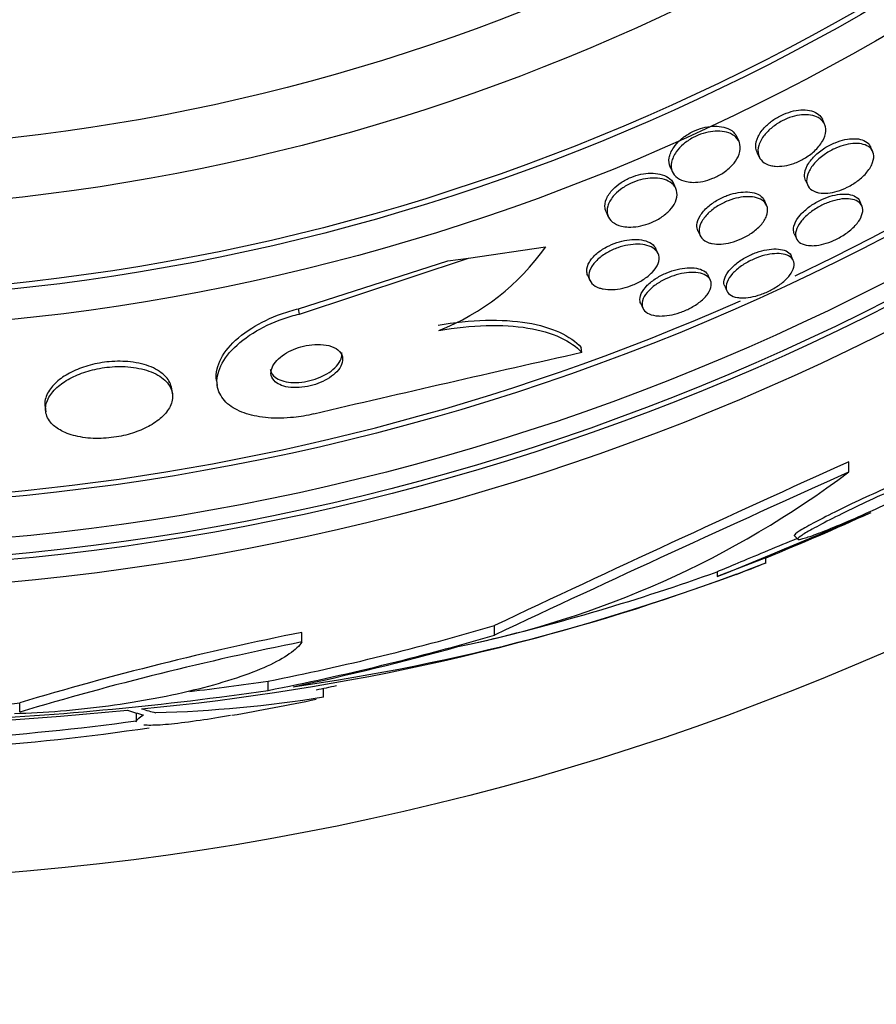
# Paper-space layout 'Layout1' of a CAD drawing. Units: millimetres. Extents: x 0 to 1877, y 0 to 2366.
# Drawn here: x 737 to 747, y 844 to 854 of the extents above; entities that cross this region are included whole.
import ezdxf
from ezdxf import colors
from ezdxf.entities.mleader import LeaderData, LeaderLine
from ezdxf.math import Vec2, Vec3

# ---------------------------------------------------------------- set-up
doc = ezdxf.new("R2010")
doc.units = ezdxf.units.MM
doc.layers.add('DV5_Défaut', color=7, linetype='Continuous')
doc.layers.add('Défaut', color=7, linetype='Continuous')

# ---------------------------------------------------------------- blocks, each defined once
blk = doc.blocks.new('_DOT')
at = {"color": 0}
blk.add_line((0, 0), (-1, 0), dxfattribs=at)
at = {"color": 0, "const_width": 0.333}
blk.add_lwpolyline([(-0.1665, 0, 1), (0.1665, 0, 1)], format="xyb", close=True, dxfattribs=at)
blk = doc.blocks.new('SE4')
at = {"layer": 'DV5_Défaut', "color": 7, "linetype": 'Continuous'}
for p, q in [((746.177, 853.266), (746.153, 853.319)), ((745.241, 853.075), (745.216, 853.129)), ((746.704, 852.966), (746.68, 853.019)), ((745.437, 852.959), (745.461, 852.906)), ((744.489, 852.796), (744.513, 852.743)), ((744.55, 852.561), (744.526, 852.614)), ((745.969, 852.649), (745.993, 852.597)), ((745.543, 852.378), (745.519, 852.43)), ((746.585, 852.372), (746.562, 852.423)), ((743.787, 852.307), (743.811, 852.253)), ((744.792, 852.098), (744.815, 852.046)), ((745.846, 852.064), (745.869, 852.013)), ((742.281, 851.801), (743.125, 851.922)), ((744.355, 851.85), (744.331, 851.902)), ((740.423, 851.245), (742.056, 851.769)), ((740.431, 851.187), (742.281, 851.801)), ((742.056, 851.769), (742.281, 851.801)), ((745.835, 851.773), (745.812, 851.824)), ((743.586, 851.608), (743.61, 851.556)), ((744.928, 851.558), (744.905, 851.608)), ((745.085, 851.491), (745.108, 851.441)), ((744.166, 851.302), (744.189, 851.251)), ((740.431, 851.187), (740.423, 851.245)), ((743.522, 850.766), (743.514, 850.822)), ((739.524, 850.463), (739.533, 850.407)), ((739.042, 850.316), (739.034, 850.372)), ((737.648, 850.174), (737.656, 850.118)), ((746.441, 849.459), (746.441, 849.571)), ((745.849, 848.759), (745.884, 848.723)), ((745.536, 848.52), (745.002, 848.314)), ((745.536, 848.466), (745.536, 848.52)), ((745.002, 848.367), (745.002, 848.314)), ((742.565, 847.673), (742.565, 847.778)), ((740.459, 847.599), (740.459, 847.704)), ((740.089, 847.068), (740.089, 847.17)), ((740.696, 846.996), (740.696, 847.091)), ((737.371, 846.831), (737.371, 846.933)), ((738.647, 846.822), (738.647, 846.734))]:
    blk.add_line(p, q, dxfattribs=at)
for radius in [30, 26.834, 26.588, 26.535, 26.346, 25.906, 23.976, 23.645, 23.585, 22.655, 22]:
    blk.add_circle((734.8, 874.975), radius, dxfattribs=at)
for centre, radius, start, end in [((734.8, 874.975), 25.851, 0, 293.8631), ((734.8, 874.975), 25.851, 295.3158, 0), ((741.028, 853.399), 2.565, 291.2369, 324.8672), ((841.212, 417.673), 443.974, 102.71113, 103.09962), ((854.819, 610.145), 262.813, 114.35424, 115.28532), ((740.137, 857.829), 10.478, 281.1634, 306.9849), ((853.548, 611.811), 260.669, 114.26104, 115.19909), ((713.481, 926.24), 84.06, 292.02317, 293.26622), ((734.8, 874.975), 28.55, 292.0891, 294.5823), ((737.118, 870.016), 23.136, 278.0618, 291.3364), ((734.8, 874.975), 28.6, 291.3412, 292.0485), ((736.348, 872.371), 25.611, 275.2799, 290.2593), ((736.896, 871.017), 24.057, 283.2113, 289.6912), ((747.011, 814.874), 33.477, 101.2859, 106.7355), ((747.003, 814.681), 33.562, 101.2434, 106.6779), ((735.053, 881.883), 35.076, 276.8412, 278.2547), ((734.8, 874.975), 28.5, 281.7747, 282.2273), ((735.053, 881.909), 35.203, 272.6463, 278.2248), ((738.437, 861.281), 14.462, 271.6748, 278.9893), ((734.848, 884.296), 37.626, 263.709, 275.6465), ((734.8, 874.975), 28.6, 279.8497, 281.733), ((735.181, 870.722), 24.33, 269.0445, 278.5255), ((734.8, 874.975), 28.5, 270, 277.7578)]:
    blk.add_arc(centre, radius, start, end, dxfattribs=at)
for centre, major_axis, ratio, start_param, end_param in [((734.607, 874.975), (0, -28.342), 0.997927, 0.195061, 0.285229), ((734.607, 874.975), (0, -28.442), 0.997927, 0.194363, 0.284192), ((734.573, 874.975), (0, -28.465), 0.996657, 0.205541, 0.270959), ((734.042, 874.975), (0, -28.247), 0.979798, 0.086668, 0.120596), ((739.205, 874.975), (0, -28.234), 0.261489, -0.088842, -0.064947), ((739.342, 874.975), (0, -28.21), 0.263662, -0.085697, -0.064933)]:
    blk.add_ellipse(centre, major_axis=major_axis, ratio=ratio, start_param=start_param, end_param=end_param, dxfattribs=at)
for points, knots in [([(745.438, 852.959), (745.429, 852.977), (745.425, 852.998), (745.424, 853.019), (745.423, 853.053), (745.432, 853.09), (745.45, 853.129), (745.468, 853.165), (745.495, 853.204), (745.531, 853.24), (745.557, 853.266), (745.587, 853.292), (745.621, 853.315), (745.655, 853.338), (745.693, 853.359), (745.731, 853.375), (745.766, 853.39), (745.803, 853.402), (745.838, 853.41), (745.874, 853.418), (745.908, 853.422), (745.94, 853.422), (745.974, 853.423), (746.006, 853.419), (746.033, 853.411), (746.064, 853.403), (746.091, 853.389), (746.111, 853.372), (746.129, 853.357), (746.143, 853.339), (746.153, 853.319)], [0, 0, 0, 0, 0.086818, 0.086818, 0.086818, 0.221045, 0.221045, 0.221045, 0.349041, 0.349041, 0.349041, 0.440931, 0.440931, 0.440931, 0.533272, 0.533272, 0.533272, 0.618655, 0.618655, 0.618655, 0.704485, 0.704485, 0.704485, 0.798186, 0.798186, 0.798186, 0.904964, 0.904964, 0.904964, 1, 1, 1, 1]), ([(745.586, 852.813), (745.55, 852.822), (745.52, 852.838), (745.497, 852.858), (745.475, 852.878), (745.46, 852.903), (745.453, 852.931), (745.445, 852.962), (745.447, 852.997), (745.458, 853.033), (745.469, 853.07), (745.49, 853.109), (745.52, 853.147), (745.543, 853.175), (745.571, 853.204), (745.603, 853.23), (745.636, 853.256), (745.674, 853.281), (745.713, 853.301), (745.748, 853.32), (745.786, 853.335), (745.822, 853.346), (745.858, 853.357), (745.893, 853.364), (745.926, 853.367), (745.961, 853.37), (745.994, 853.37), (746.023, 853.365), (746.056, 853.36), (746.085, 853.351), (746.108, 853.337), (746.135, 853.322), (746.156, 853.302), (746.17, 853.279), (746.185, 853.253), (746.192, 853.222), (746.19, 853.189), (746.188, 853.155), (746.175, 853.116), (746.153, 853.078), (746.133, 853.042), (746.103, 853.005), (746.065, 852.97), (746.033, 852.941), (745.995, 852.913), (745.954, 852.889), (745.918, 852.868), (745.88, 852.85), (745.842, 852.837), (745.807, 852.824), (745.77, 852.815), (745.737, 852.81), (745.701, 852.804), (745.668, 852.803), (745.637, 852.805), (745.619, 852.807), (745.602, 852.809), (745.586, 852.813)], [0, 0, 0, 0, 0.061812, 0.061812, 0.061812, 0.12334, 0.12334, 0.12334, 0.190023, 0.190023, 0.190023, 0.256165, 0.256165, 0.256165, 0.304835, 0.304835, 0.304835, 0.353834, 0.353834, 0.353834, 0.397802, 0.397802, 0.397802, 0.440251, 0.440251, 0.440251, 0.485339, 0.485339, 0.485339, 0.536102, 0.536102, 0.536102, 0.594264, 0.594264, 0.594264, 0.659139, 0.659139, 0.659139, 0.726308, 0.726308, 0.726308, 0.788683, 0.788683, 0.788683, 0.841673, 0.841673, 0.841673, 0.886964, 0.886964, 0.886964, 0.929487, 0.929487, 0.929487, 0.973631, 0.973631, 0.973631, 1, 1, 1, 1]), ([(744.489, 852.796), (744.488, 852.797), (744.488, 852.797), (744.488, 852.798), (744.475, 852.827), (744.471, 852.861), (744.477, 852.897), (744.483, 852.933), (744.499, 852.972), (744.526, 853.011), (744.545, 853.04), (744.571, 853.069), (744.601, 853.096), (744.632, 853.123), (744.669, 853.148), (744.708, 853.17), (744.743, 853.189), (744.78, 853.205), (744.818, 853.217), (744.853, 853.228), (744.89, 853.236), (744.924, 853.24), (744.96, 853.245), (744.994, 853.245), (745.025, 853.242), (745.06, 853.238), (745.092, 853.23), (745.119, 853.218), (745.15, 853.205), (745.175, 853.187), (745.193, 853.165), (745.203, 853.154), (745.21, 853.142), (745.216, 853.129)], [0, 0, 0, 0, 0.002435, 0.002435, 0.002435, 0.135534, 0.135534, 0.135534, 0.270449, 0.270449, 0.270449, 0.368707, 0.368707, 0.368707, 0.467722, 0.467722, 0.467722, 0.555349, 0.555349, 0.555349, 0.638722, 0.638722, 0.638722, 0.72682, 0.72682, 0.72682, 0.826231, 0.826231, 0.826231, 0.941064, 0.941064, 0.941064, 1, 1, 1, 1]), ([(744.667, 852.637), (744.627, 852.645), (744.593, 852.659), (744.567, 852.678), (744.541, 852.697), (744.521, 852.722), (744.51, 852.749), (744.498, 852.779), (744.495, 852.813), (744.503, 852.85), (744.51, 852.886), (744.527, 852.925), (744.555, 852.964), (744.575, 852.992), (744.602, 853.021), (744.632, 853.047), (744.664, 853.073), (744.7, 853.098), (744.739, 853.119), (744.774, 853.138), (744.812, 853.153), (744.849, 853.165), (744.885, 853.176), (744.921, 853.183), (744.955, 853.187), (744.991, 853.191), (745.025, 853.191), (745.056, 853.187), (745.091, 853.183), (745.122, 853.174), (745.149, 853.162), (745.179, 853.148), (745.204, 853.129), (745.221, 853.107), (745.241, 853.082), (745.253, 853.052), (745.255, 853.019), (745.257, 852.985), (745.249, 852.947), (745.23, 852.908), (745.216, 852.878), (745.195, 852.847), (745.167, 852.817), (745.139, 852.787), (745.104, 852.757), (745.065, 852.731), (745.031, 852.709), (744.992, 852.689), (744.953, 852.673), (744.918, 852.659), (744.881, 852.648), (744.846, 852.64), (744.809, 852.633), (744.774, 852.629), (744.742, 852.629), (744.715, 852.629), (744.69, 852.632), (744.667, 852.637)], [0, 0, 0, 0, 0.061902, 0.061902, 0.061902, 0.123492, 0.123492, 0.123492, 0.190872, 0.190872, 0.190872, 0.258096, 0.258096, 0.258096, 0.306756, 0.306756, 0.306756, 0.355775, 0.355775, 0.355775, 0.399378, 0.399378, 0.399378, 0.441173, 0.441173, 0.441173, 0.485558, 0.485558, 0.485558, 0.535753, 0.535753, 0.535753, 0.593704, 0.593704, 0.593704, 0.65896, 0.65896, 0.65896, 0.727105, 0.727105, 0.727105, 0.780019, 0.780019, 0.780019, 0.833402, 0.833402, 0.833402, 0.879675, 0.879675, 0.879675, 0.921848, 0.921848, 0.921848, 0.964705, 0.964705, 0.964705, 1, 1, 1, 1]), ([(745.969, 852.649), (745.961, 852.667), (745.957, 852.688), (745.957, 852.71), (745.958, 852.741), (745.969, 852.776), (745.988, 852.812), (746.007, 852.847), (746.034, 852.883), (746.069, 852.918), (746.1, 852.949), (746.138, 852.979), (746.179, 853.005), (746.214, 853.027), (746.253, 853.047), (746.292, 853.063), (746.328, 853.078), (746.365, 853.089), (746.4, 853.097), (746.435, 853.104), (746.469, 853.108), (746.499, 853.107), (746.533, 853.107), (746.563, 853.102), (746.588, 853.094), (746.616, 853.085), (746.639, 853.071), (746.656, 853.053), (746.666, 853.043), (746.674, 853.031), (746.68, 853.019)], [0, 0, 0, 0, 0.092952, 0.092952, 0.092952, 0.223674, 0.223674, 0.223674, 0.349085, 0.349085, 0.349085, 0.459283, 0.459283, 0.459283, 0.554275, 0.554275, 0.554275, 0.641971, 0.641971, 0.641971, 0.730953, 0.730953, 0.730953, 0.82775, 0.82775, 0.82775, 0.936639, 0.936639, 0.936639, 1, 1, 1, 1]), ([(746.085, 852.522), (746.052, 852.533), (746.027, 852.549), (746.01, 852.57), (745.993, 852.591), (745.983, 852.616), (745.981, 852.645), (745.98, 852.675), (745.987, 852.709), (746.004, 852.744), (746.02, 852.779), (746.046, 852.816), (746.079, 852.851), (746.109, 852.882), (746.145, 852.914), (746.186, 852.941), (746.221, 852.965), (746.261, 852.987), (746.3, 853.004), (746.336, 853.02), (746.373, 853.032), (746.408, 853.041), (746.444, 853.049), (746.478, 853.054), (746.509, 853.055), (746.543, 853.056), (746.574, 853.052), (746.6, 853.045), (746.629, 853.037), (746.654, 853.025), (746.672, 853.009), (746.693, 852.991), (746.706, 852.968), (746.712, 852.942), (746.718, 852.914), (746.715, 852.882), (746.703, 852.847), (746.692, 852.814), (746.671, 852.777), (746.641, 852.741), (746.614, 852.708), (746.579, 852.675), (746.539, 852.646), (746.505, 852.62), (746.466, 852.596), (746.426, 852.576), (746.39, 852.558), (746.352, 852.543), (746.315, 852.532), (746.279, 852.522), (746.244, 852.515), (746.212, 852.512), (746.177, 852.509), (746.146, 852.51), (746.118, 852.514), (746.106, 852.516), (746.095, 852.519), (746.085, 852.522)], [0, 0, 0, 0, 0.061926, 0.061926, 0.061926, 0.123645, 0.123645, 0.123645, 0.188911, 0.188911, 0.188911, 0.252432, 0.252432, 0.252432, 0.308841, 0.308841, 0.308841, 0.357338, 0.357338, 0.357338, 0.40153, 0.40153, 0.40153, 0.445796, 0.445796, 0.445796, 0.493553, 0.493553, 0.493553, 0.547115, 0.547115, 0.547115, 0.607223, 0.607223, 0.607223, 0.671954, 0.671954, 0.671954, 0.736297, 0.736297, 0.736297, 0.794545, 0.794545, 0.794545, 0.844752, 0.844752, 0.844752, 0.889702, 0.889702, 0.889702, 0.93367, 0.93367, 0.93367, 0.98022, 0.98022, 0.98022, 1, 1, 1, 1]), ([(743.787, 852.307), (743.781, 852.319), (743.777, 852.332), (743.775, 852.345), (743.77, 852.377), (743.775, 852.413), (743.791, 852.45), (743.805, 852.484), (743.83, 852.521), (743.864, 852.555), (743.888, 852.58), (743.917, 852.604), (743.95, 852.626), (743.983, 852.648), (744.02, 852.667), (744.058, 852.683), (744.094, 852.697), (744.131, 852.709), (744.168, 852.717), (744.204, 852.724), (744.241, 852.729), (744.274, 852.729), (744.311, 852.73), (744.345, 852.726), (744.376, 852.719), (744.411, 852.711), (744.441, 852.699), (744.465, 852.683), (744.492, 852.665), (744.513, 852.641), (744.525, 852.615), (744.525, 852.615), (744.526, 852.614), (744.526, 852.614)], [0, 0, 0, 0, 0.056796, 0.056796, 0.056796, 0.191835, 0.191835, 0.191835, 0.319044, 0.319044, 0.319044, 0.409648, 0.409648, 0.409648, 0.500657, 0.500657, 0.500657, 0.585427, 0.585427, 0.585427, 0.671491, 0.671491, 0.671491, 0.76614, 0.76614, 0.76614, 0.874425, 0.874425, 0.874425, 0.997947, 0.997947, 0.997947, 1, 1, 1, 1]), ([(743.956, 852.15), (743.916, 852.159), (743.882, 852.175), (743.857, 852.195), (743.832, 852.215), (743.814, 852.24), (743.805, 852.268), (743.795, 852.298), (743.795, 852.333), (743.805, 852.368), (743.815, 852.403), (743.835, 852.44), (743.865, 852.476), (743.887, 852.502), (743.914, 852.528), (743.946, 852.552), (743.977, 852.576), (744.014, 852.598), (744.053, 852.616), (744.088, 852.633), (744.126, 852.646), (744.163, 852.656), (744.199, 852.666), (744.236, 852.672), (744.27, 852.674), (744.307, 852.677), (744.342, 852.676), (744.374, 852.671), (744.409, 852.666), (744.441, 852.656), (744.467, 852.642), (744.497, 852.627), (744.521, 852.607), (744.537, 852.583), (744.555, 852.557), (744.564, 852.527), (744.563, 852.494), (744.563, 852.461), (744.552, 852.424), (744.53, 852.387), (744.514, 852.359), (744.491, 852.331), (744.462, 852.304), (744.433, 852.276), (744.398, 852.25), (744.359, 852.227), (744.324, 852.207), (744.286, 852.189), (744.248, 852.176), (744.212, 852.163), (744.174, 852.153), (744.139, 852.147), (744.102, 852.141), (744.066, 852.139), (744.033, 852.14), (744.005, 852.141), (743.979, 852.144), (743.956, 852.15)], [0, 0, 0, 0, 0.063206, 0.063206, 0.063206, 0.126163, 0.126163, 0.126163, 0.193577, 0.193577, 0.193577, 0.258917, 0.258917, 0.258917, 0.305934, 0.305934, 0.305934, 0.353226, 0.353226, 0.353226, 0.396303, 0.396303, 0.396303, 0.438836, 0.438836, 0.438836, 0.484776, 0.484776, 0.484776, 0.536962, 0.536962, 0.536962, 0.596774, 0.596774, 0.596774, 0.662833, 0.662833, 0.662833, 0.729856, 0.729856, 0.729856, 0.780446, 0.780446, 0.780446, 0.831421, 0.831421, 0.831421, 0.876493, 0.876493, 0.876493, 0.91888, 0.91888, 0.91888, 0.962911, 0.962911, 0.962911, 1, 1, 1, 1]), ([(744.792, 852.098), (744.783, 852.117), (744.779, 852.14), (744.781, 852.164), (744.783, 852.194), (744.795, 852.229), (744.816, 852.264), (744.836, 852.296), (744.865, 852.33), (744.901, 852.362), (744.933, 852.389), (744.971, 852.416), (745.011, 852.438), (745.047, 852.458), (745.085, 852.476), (745.124, 852.489), (745.16, 852.502), (745.197, 852.512), (745.232, 852.517), (745.269, 852.523), (745.304, 852.525), (745.335, 852.524), (745.37, 852.522), (745.401, 852.516), (745.427, 852.507), (745.457, 852.496), (745.481, 852.481), (745.498, 852.462), (745.507, 852.452), (745.514, 852.441), (745.519, 852.43)], [0, 0, 0, 0, 0.1006, 0.1006, 0.1006, 0.230818, 0.230818, 0.230818, 0.352165, 0.352165, 0.352165, 0.457288, 0.457288, 0.457288, 0.549264, 0.549264, 0.549264, 0.636723, 0.636723, 0.636723, 0.727635, 0.727635, 0.727635, 0.827837, 0.827837, 0.827837, 0.940735, 0.940735, 0.940735, 1, 1, 1, 1]), ([(745.846, 852.064), (745.843, 852.071), (745.84, 852.079), (745.839, 852.087), (745.834, 852.113), (745.837, 852.143), (745.85, 852.174), (745.862, 852.205), (745.883, 852.239), (745.912, 852.272), (745.939, 852.303), (745.973, 852.334), (746.013, 852.363), (746.047, 852.388), (746.086, 852.412), (746.126, 852.431), (746.163, 852.449), (746.201, 852.464), (746.238, 852.476), (746.275, 852.487), (746.311, 852.494), (746.344, 852.498), (746.378, 852.502), (746.411, 852.502), (746.439, 852.498), (746.469, 852.493), (746.496, 852.485), (746.516, 852.472), (746.537, 852.46), (746.553, 852.443), (746.562, 852.423)], [0, 0, 0, 0, 0.040789, 0.040789, 0.040789, 0.167089, 0.167089, 0.167089, 0.29255, 0.29255, 0.29255, 0.407624, 0.407624, 0.407624, 0.50888, 0.50888, 0.50888, 0.600879, 0.600879, 0.600879, 0.691164, 0.691164, 0.691164, 0.786284, 0.786284, 0.786284, 0.890848, 0.890848, 0.890848, 1, 1, 1, 1]), ([(744.912, 851.968), (744.878, 851.979), (744.852, 851.996), (744.834, 852.017), (744.816, 852.038), (744.806, 852.064), (744.804, 852.092), (744.803, 852.122), (744.811, 852.155), (744.828, 852.19), (744.845, 852.222), (744.871, 852.257), (744.904, 852.29), (744.934, 852.319), (744.97, 852.347), (745.011, 852.372), (745.046, 852.393), (745.085, 852.413), (745.124, 852.428), (745.16, 852.442), (745.198, 852.453), (745.234, 852.461), (745.27, 852.468), (745.306, 852.472), (745.338, 852.472), (745.373, 852.472), (745.406, 852.468), (745.433, 852.461), (745.464, 852.452), (745.49, 852.439), (745.509, 852.422), (745.531, 852.404), (745.545, 852.38), (745.551, 852.354), (745.558, 852.326), (745.555, 852.295), (745.542, 852.261), (745.53, 852.229), (745.508, 852.194), (745.478, 852.16), (745.451, 852.13), (745.417, 852.1), (745.377, 852.073), (745.343, 852.049), (745.304, 852.028), (745.264, 852.01), (745.228, 851.994), (745.19, 851.98), (745.153, 851.971), (745.116, 851.962), (745.08, 851.956), (745.047, 851.953), (745.011, 851.951), (744.978, 851.953), (744.949, 851.958), (744.936, 851.961), (744.923, 851.964), (744.912, 851.968)], [0, 0, 0, 0, 0.062955, 0.062955, 0.062955, 0.125756, 0.125756, 0.125756, 0.191056, 0.191056, 0.191056, 0.253178, 0.253178, 0.253178, 0.307575, 0.307575, 0.307575, 0.35472, 0.35472, 0.35472, 0.398658, 0.398658, 0.398658, 0.443559, 0.443559, 0.443559, 0.492565, 0.492565, 0.492565, 0.547674, 0.547674, 0.547674, 0.609094, 0.609094, 0.609094, 0.674159, 0.674159, 0.674159, 0.737408, 0.737408, 0.737408, 0.793714, 0.793714, 0.793714, 0.842379, 0.842379, 0.842379, 0.886818, 0.886818, 0.886818, 0.931195, 0.931195, 0.931195, 0.978817, 0.978817, 0.978817, 1, 1, 1, 1]), ([(746.001, 851.938), (745.966, 851.941), (745.936, 851.951), (745.914, 851.964), (745.891, 851.978), (745.876, 851.997), (745.867, 852.019), (745.858, 852.042), (745.857, 852.069), (745.865, 852.099), (745.873, 852.129), (745.89, 852.163), (745.916, 852.196), (745.939, 852.228), (745.971, 852.26), (746.009, 852.29), (746.042, 852.317), (746.08, 852.343), (746.121, 852.365), (746.157, 852.385), (746.196, 852.402), (746.234, 852.415), (746.271, 852.428), (746.307, 852.437), (746.341, 852.443), (746.377, 852.449), (746.41, 852.451), (746.439, 852.449), (746.471, 852.447), (746.499, 852.44), (746.522, 852.43), (746.547, 852.419), (746.566, 852.403), (746.578, 852.384), (746.592, 852.363), (746.597, 852.338), (746.594, 852.31), (746.591, 852.281), (746.579, 852.249), (746.558, 852.216), (746.538, 852.185), (746.51, 852.151), (746.475, 852.12), (746.443, 852.091), (746.406, 852.064), (746.365, 852.039), (746.329, 852.018), (746.29, 851.998), (746.251, 851.982), (746.214, 851.968), (746.177, 851.956), (746.142, 851.948), (746.106, 851.94), (746.071, 851.936), (746.041, 851.936), (746.027, 851.936), (746.014, 851.936), (746.001, 851.938)], [0, 0, 0, 0, 0.058701, 0.058701, 0.058701, 0.117165, 0.117165, 0.117165, 0.179663, 0.179663, 0.179663, 0.242983, 0.242983, 0.242983, 0.30217, 0.30217, 0.30217, 0.354486, 0.354486, 0.354486, 0.401358, 0.401358, 0.401358, 0.44643, 0.44643, 0.44643, 0.493174, 0.493174, 0.493174, 0.544152, 0.544152, 0.544152, 0.600721, 0.600721, 0.600721, 0.662326, 0.662326, 0.662326, 0.725825, 0.725825, 0.725825, 0.786335, 0.786335, 0.786335, 0.840374, 0.840374, 0.840374, 0.888413, 0.888413, 0.888413, 0.933694, 0.933694, 0.933694, 0.979728, 0.979728, 0.979728, 1, 1, 1, 1]), ([(743.586, 851.608), (743.579, 851.624), (743.575, 851.642), (743.575, 851.66), (743.575, 851.69), (743.585, 851.723), (743.604, 851.757), (743.622, 851.787), (743.65, 851.82), (743.685, 851.85), (743.715, 851.876), (743.752, 851.901), (743.792, 851.922), (743.827, 851.941), (743.865, 851.957), (743.904, 851.97), (743.941, 851.983), (743.979, 851.992), (744.015, 851.997), (744.052, 852.003), (744.089, 852.005), (744.122, 852.004), (744.159, 852.003), (744.193, 851.997), (744.221, 851.988), (744.253, 851.978), (744.28, 851.963), (744.3, 851.945), (744.314, 851.932), (744.324, 851.918), (744.331, 851.902)], [0, 0, 0, 0, 0.081834, 0.081834, 0.081834, 0.211953, 0.211953, 0.211953, 0.331962, 0.331962, 0.331962, 0.435388, 0.435388, 0.435388, 0.526304, 0.526304, 0.526304, 0.613587, 0.613587, 0.613587, 0.705062, 0.705062, 0.705062, 0.806385, 0.806385, 0.806385, 0.920685, 0.920685, 0.920685, 1, 1, 1, 1]), ([(743.715, 851.472), (743.68, 851.484), (743.652, 851.501), (743.632, 851.523), (743.613, 851.544), (743.601, 851.57), (743.599, 851.598), (743.597, 851.627), (743.604, 851.659), (743.622, 851.693), (743.638, 851.724), (743.664, 851.756), (743.697, 851.787), (743.726, 851.814), (743.762, 851.84), (743.802, 851.862), (743.837, 851.882), (743.875, 851.899), (743.914, 851.913), (743.951, 851.926), (743.989, 851.936), (744.026, 851.943), (744.063, 851.949), (744.1, 851.952), (744.134, 851.952), (744.171, 851.952), (744.205, 851.947), (744.234, 851.939), (744.267, 851.93), (744.295, 851.916), (744.316, 851.899), (744.339, 851.88), (744.355, 851.857), (744.362, 851.831), (744.369, 851.804), (744.367, 851.773), (744.355, 851.74), (744.343, 851.709), (744.321, 851.676), (744.291, 851.644), (744.265, 851.616), (744.23, 851.588), (744.191, 851.564), (744.158, 851.542), (744.119, 851.522), (744.08, 851.506), (744.043, 851.492), (744.005, 851.479), (743.968, 851.471), (743.93, 851.462), (743.893, 851.457), (743.858, 851.456), (743.821, 851.454), (743.786, 851.456), (743.755, 851.462), (743.741, 851.465), (743.728, 851.468), (743.715, 851.472)], [0, 0, 0, 0, 0.063829, 0.063829, 0.063829, 0.12755, 0.12755, 0.12755, 0.192855, 0.192855, 0.192855, 0.25379, 0.25379, 0.25379, 0.306559, 0.306559, 0.306559, 0.35264, 0.35264, 0.35264, 0.396374, 0.396374, 0.396374, 0.44179, 0.44179, 0.44179, 0.49184, 0.49184, 0.49184, 0.548268, 0.548268, 0.548268, 0.610807, 0.610807, 0.610807, 0.676135, 0.676135, 0.676135, 0.738436, 0.738436, 0.738436, 0.793139, 0.793139, 0.793139, 0.84057, 0.84057, 0.84057, 0.884595, 0.884595, 0.884595, 0.929299, 0.929299, 0.929299, 0.977815, 0.977815, 0.977815, 1, 1, 1, 1]), ([(745.085, 851.491), (745.076, 851.511), (745.073, 851.534), (745.078, 851.56), (745.084, 851.588), (745.099, 851.618), (745.122, 851.65), (745.144, 851.679), (745.174, 851.71), (745.209, 851.739), (745.242, 851.764), (745.279, 851.789), (745.32, 851.811), (745.356, 851.831), (745.395, 851.848), (745.434, 851.862), (745.471, 851.875), (745.509, 851.885), (745.545, 851.891), (745.581, 851.898), (745.616, 851.901), (745.647, 851.9), (745.681, 851.899), (745.711, 851.894), (745.736, 851.886), (745.763, 851.876), (745.784, 851.863), (745.799, 851.845), (745.804, 851.839), (745.809, 851.831), (745.812, 851.824)], [0, 0, 0, 0, 0.11386, 0.11386, 0.11386, 0.238861, 0.238861, 0.238861, 0.356074, 0.356074, 0.356074, 0.460646, 0.460646, 0.460646, 0.555206, 0.555206, 0.555206, 0.646448, 0.646448, 0.646448, 0.740875, 0.740875, 0.740875, 0.843301, 0.843301, 0.843301, 0.956184, 0.956184, 0.956184, 1, 1, 1, 1]), ([(745.225, 851.369), (745.19, 851.374), (745.162, 851.385), (745.141, 851.4), (745.121, 851.415), (745.107, 851.435), (745.102, 851.458), (745.096, 851.481), (745.099, 851.509), (745.11, 851.538), (745.122, 851.567), (745.142, 851.599), (745.171, 851.63), (745.196, 851.658), (745.23, 851.688), (745.268, 851.714), (745.302, 851.738), (745.341, 851.761), (745.381, 851.779), (745.418, 851.797), (745.457, 851.812), (745.495, 851.823), (745.532, 851.834), (745.569, 851.842), (745.603, 851.846), (745.639, 851.85), (745.673, 851.851), (745.702, 851.847), (745.734, 851.844), (745.762, 851.836), (745.784, 851.825), (745.807, 851.812), (745.825, 851.795), (745.834, 851.775), (745.845, 851.754), (745.847, 851.728), (745.84, 851.7), (745.834, 851.672), (745.818, 851.642), (745.794, 851.61), (745.771, 851.581), (745.741, 851.551), (745.705, 851.523), (745.672, 851.498), (745.634, 851.473), (745.594, 851.452), (745.557, 851.433), (745.518, 851.416), (745.48, 851.402), (745.442, 851.389), (745.404, 851.379), (745.369, 851.373), (745.332, 851.367), (745.298, 851.364), (745.267, 851.365), (745.252, 851.366), (745.238, 851.367), (745.225, 851.369)], [0, 0, 0, 0, 0.059934, 0.059934, 0.059934, 0.119695, 0.119695, 0.119695, 0.18228, 0.18228, 0.18228, 0.243948, 0.243948, 0.243948, 0.30054, 0.30054, 0.30054, 0.350888, 0.350888, 0.350888, 0.397273, 0.397273, 0.397273, 0.443162, 0.443162, 0.443162, 0.491551, 0.491551, 0.491551, 0.544496, 0.544496, 0.544496, 0.602695, 0.602695, 0.602695, 0.664765, 0.664765, 0.664765, 0.727028, 0.727028, 0.727028, 0.785109, 0.785109, 0.785109, 0.836983, 0.836983, 0.836983, 0.884177, 0.884177, 0.884177, 0.929951, 0.929951, 0.929951, 0.977397, 0.977397, 0.977397, 1, 1, 1, 1]), ([(744.166, 851.302), (744.162, 851.31), (744.16, 851.318), (744.158, 851.326), (744.153, 851.352), (744.158, 851.381), (744.172, 851.411), (744.185, 851.44), (744.207, 851.471), (744.237, 851.502), (744.265, 851.529), (744.299, 851.556), (744.338, 851.581), (744.372, 851.603), (744.411, 851.623), (744.451, 851.639), (744.488, 851.654), (744.527, 851.667), (744.564, 851.676), (744.602, 851.685), (744.639, 851.691), (744.673, 851.693), (744.71, 851.696), (744.744, 851.694), (744.774, 851.689), (744.807, 851.683), (744.835, 851.674), (744.857, 851.66), (744.88, 851.646), (744.896, 851.629), (744.905, 851.608)], [0, 0, 0, 0, 0.04205, 0.04205, 0.04205, 0.169067, 0.169067, 0.169067, 0.291233, 0.291233, 0.291233, 0.400732, 0.400732, 0.400732, 0.497575, 0.497575, 0.497575, 0.588135, 0.588135, 0.588135, 0.679758, 0.679758, 0.679758, 0.778238, 0.778238, 0.778238, 0.887241, 0.887241, 0.887241, 1, 1, 1, 1]), ([(744.331, 851.169), (744.294, 851.174), (744.262, 851.185), (744.238, 851.199), (744.214, 851.214), (744.196, 851.233), (744.187, 851.255), (744.178, 851.278), (744.177, 851.305), (744.185, 851.334), (744.194, 851.363), (744.211, 851.394), (744.237, 851.425), (744.261, 851.453), (744.293, 851.482), (744.33, 851.509), (744.363, 851.532), (744.402, 851.554), (744.441, 851.573), (744.478, 851.59), (744.517, 851.605), (744.555, 851.616), (744.593, 851.627), (744.631, 851.635), (744.666, 851.639), (744.703, 851.644), (744.739, 851.644), (744.77, 851.641), (744.804, 851.638), (744.835, 851.631), (744.859, 851.62), (744.886, 851.608), (744.907, 851.592), (744.92, 851.572), (744.934, 851.551), (744.94, 851.526), (744.937, 851.499), (744.934, 851.471), (744.921, 851.44), (744.899, 851.41), (744.879, 851.381), (744.85, 851.351), (744.815, 851.323), (744.784, 851.298), (744.747, 851.274), (744.707, 851.253), (744.671, 851.234), (744.632, 851.217), (744.593, 851.204), (744.556, 851.191), (744.517, 851.181), (744.481, 851.175), (744.443, 851.168), (744.407, 851.166), (744.374, 851.166), (744.359, 851.167), (744.345, 851.168), (744.331, 851.169)], [0, 0, 0, 0, 0.060339, 0.060339, 0.060339, 0.12049, 0.12049, 0.12049, 0.183754, 0.183754, 0.183754, 0.24605, 0.24605, 0.24605, 0.302838, 0.302838, 0.302838, 0.352886, 0.352886, 0.352886, 0.398735, 0.398735, 0.398735, 0.444116, 0.444116, 0.444116, 0.492183, 0.492183, 0.492183, 0.545104, 0.545104, 0.545104, 0.60364, 0.60364, 0.60364, 0.666349, 0.666349, 0.666349, 0.729268, 0.729268, 0.729268, 0.787633, 0.787633, 0.787633, 0.839284, 0.839284, 0.839284, 0.885966, 0.885966, 0.885966, 0.931212, 0.931212, 0.931212, 0.978284, 0.978284, 0.978284, 1, 1, 1, 1]), ([(739.525, 850.462), (739.519, 850.502), (739.521, 850.544), (739.531, 850.587), (739.548, 850.661), (739.59, 850.74), (739.653, 850.816), (739.716, 850.891), (739.803, 850.966), (739.909, 851.033), (740.003, 851.093), (740.116, 851.148), (740.236, 851.19), (740.296, 851.212), (740.359, 851.23), (740.423, 851.245)], [0, 0, 0, 0, 0.14662, 0.14662, 0.14662, 0.402804, 0.402804, 0.402804, 0.657072, 0.657072, 0.657072, 0.885606, 0.885606, 0.885606, 1, 1, 1, 1]), ([(740.588, 850.094), (740.515, 850.077), (740.44, 850.064), (740.368, 850.057), (740.272, 850.047), (740.177, 850.045), (740.091, 850.052), (740.004, 850.059), (739.923, 850.074), (739.854, 850.096), (739.779, 850.12), (739.716, 850.152), (739.666, 850.19), (739.611, 850.233), (739.572, 850.284), (739.551, 850.338), (739.526, 850.399), (739.523, 850.467), (739.541, 850.536), (739.559, 850.611), (739.602, 850.689), (739.667, 850.765), (739.731, 850.84), (739.819, 850.914), (739.925, 850.98), (740.02, 851.04), (740.133, 851.094), (740.253, 851.136), (740.311, 851.156), (740.37, 851.173), (740.431, 851.187)], [0, 0, 0, 0, 0.0667, 0.0667, 0.0667, 0.154829, 0.154829, 0.154829, 0.244087, 0.244087, 0.244087, 0.340689, 0.340689, 0.340689, 0.448943, 0.448943, 0.448943, 0.570146, 0.570146, 0.570146, 0.700341, 0.700341, 0.700341, 0.829202, 0.829202, 0.829202, 0.944781, 0.944781, 0.944781, 1, 1, 1, 1]), ([(741.948, 851.065), (742.129, 851.097), (742.302, 851.115), (742.633, 851.124), (742.786, 851.114), (743.059, 851.069), (743.178, 851.033), (743.376, 850.943), (743.455, 850.886), (743.514, 850.822)], [0, 0, 0, 0, 0.25, 0.25, 0.5, 0.5, 0.75, 0.75, 1, 1, 1, 1]), ([(741.957, 851.008), (742.137, 851.04), (742.31, 851.058), (742.641, 851.067), (742.794, 851.057), (743.067, 851.012), (743.186, 850.977), (743.384, 850.886), (743.463, 850.83), (743.522, 850.766)], [0, 0, 0, 0, 0.25, 0.25, 0.5, 0.5, 0.75, 0.75, 1, 1, 1, 1]), ([(740.216, 850.415), (740.243, 850.403), (740.275, 850.393), (740.31, 850.388), (740.346, 850.382), (740.387, 850.381), (740.429, 850.383), (740.468, 850.386), (740.51, 850.392), (740.549, 850.402), (740.588, 850.411), (740.625, 850.424), (740.66, 850.438), (740.696, 850.453), (740.73, 850.471), (740.759, 850.49), (740.791, 850.511), (740.819, 850.534), (740.84, 850.557), (740.865, 850.583), (740.883, 850.61), (740.893, 850.636), (740.905, 850.665), (740.908, 850.694), (740.901, 850.72), (740.895, 850.748), (740.878, 850.773), (740.852, 850.795), (740.828, 850.815), (740.794, 850.831), (740.752, 850.842), (740.716, 850.851), (740.673, 850.856), (740.628, 850.856), (740.589, 850.855), (740.547, 850.851), (740.506, 850.843), (740.467, 850.835), (740.429, 850.824), (740.393, 850.811), (740.356, 850.797), (740.322, 850.781), (740.291, 850.763), (740.258, 850.743), (740.228, 850.721), (740.204, 850.699), (740.177, 850.674), (740.156, 850.648), (740.142, 850.622), (740.126, 850.593), (740.119, 850.565), (740.12, 850.538), (740.122, 850.509), (740.133, 850.482), (740.154, 850.459), (740.169, 850.442), (740.19, 850.427), (740.216, 850.415)], [0, 0, 0, 0, 0.04905, 0.04905, 0.04905, 0.09838, 0.09838, 0.09838, 0.144096, 0.144096, 0.144096, 0.187891, 0.187891, 0.187891, 0.233505, 0.233505, 0.233505, 0.283798, 0.283798, 0.283798, 0.34048, 0.34048, 0.34048, 0.403304, 0.403304, 0.403304, 0.468949, 0.468949, 0.468949, 0.531445, 0.531445, 0.531445, 0.585994, 0.585994, 0.585994, 0.633013, 0.633013, 0.633013, 0.676679, 0.676679, 0.676679, 0.721286, 0.721286, 0.721286, 0.770053, 0.770053, 0.770053, 0.825056, 0.825056, 0.825056, 0.886572, 0.886572, 0.886572, 0.951943, 0.951943, 0.951943, 1, 1, 1, 1]), ([(740.239, 850.459), (740.267, 850.449), (740.301, 850.443), (740.338, 850.44), (740.375, 850.437), (740.416, 850.438), (740.458, 850.443), (740.496, 850.448), (740.537, 850.456), (740.575, 850.467), (740.613, 850.478), (740.649, 850.492), (740.682, 850.508), (740.718, 850.525), (740.75, 850.544), (740.777, 850.564), (740.807, 850.587), (740.832, 850.611), (740.851, 850.635), (740.873, 850.663), (740.887, 850.691), (740.893, 850.717), (740.897, 850.734), (740.897, 850.751), (740.895, 850.766)], [0, 0, 0, 0, 0.125041, 0.125041, 0.125041, 0.250676, 0.250676, 0.250676, 0.36905, 0.36905, 0.36905, 0.485499, 0.485499, 0.485499, 0.609291, 0.609291, 0.609291, 0.747234, 0.747234, 0.747234, 0.902662, 0.902662, 0.902662, 1, 1, 1, 1]), ([(739.034, 850.372), (739.027, 850.418), (739.006, 850.462), (738.97, 850.501), (738.932, 850.543), (738.877, 850.58), (738.808, 850.609), (738.745, 850.635), (738.667, 850.654), (738.583, 850.664), (738.51, 850.672), (738.43, 850.673), (738.351, 850.666), (738.281, 850.659), (738.209, 850.647), (738.142, 850.629), (738.077, 850.611), (738.015, 850.589), (737.96, 850.563), (737.902, 850.535), (737.85, 850.504), (737.807, 850.471), (737.76, 850.434), (737.722, 850.394), (737.696, 850.354), (737.666, 850.309), (737.649, 850.263), (737.646, 850.219), (737.645, 850.204), (737.646, 850.189), (737.648, 850.174)], [0, 0, 0, 0, 0.122093, 0.122093, 0.122093, 0.251792, 0.251792, 0.251792, 0.370951, 0.370951, 0.370951, 0.473551, 0.473551, 0.473551, 0.564072, 0.564072, 0.564072, 0.651471, 0.651471, 0.651471, 0.743497, 0.743497, 0.743497, 0.845689, 0.845689, 0.845689, 0.96092, 0.96092, 0.96092, 1, 1, 1, 1]), ([(737.812, 849.919), (737.859, 849.891), (737.917, 849.869), (737.983, 849.853), (738.05, 849.837), (738.126, 849.827), (738.206, 849.826), (738.278, 849.825), (738.355, 849.83), (738.429, 849.843), (738.498, 849.854), (738.566, 849.871), (738.628, 849.892), (738.691, 849.914), (738.749, 849.94), (738.8, 849.969), (738.854, 849.999), (738.901, 850.034), (738.937, 850.07), (738.978, 850.109), (739.007, 850.152), (739.025, 850.193), (739.044, 850.24), (739.049, 850.287), (739.039, 850.331), (739.029, 850.379), (739.002, 850.425), (738.958, 850.464), (738.916, 850.504), (738.856, 850.539), (738.783, 850.564), (738.717, 850.587), (738.638, 850.604), (738.554, 850.61), (738.481, 850.616), (738.402, 850.614), (738.324, 850.605), (738.255, 850.596), (738.184, 850.582), (738.119, 850.563), (738.055, 850.544), (737.995, 850.52), (737.942, 850.493), (737.885, 850.464), (737.835, 850.431), (737.795, 850.397), (737.749, 850.359), (737.715, 850.318), (737.691, 850.277), (737.665, 850.231), (737.653, 850.184), (737.654, 850.14), (737.656, 850.092), (737.674, 850.045), (737.709, 850.003), (737.734, 849.972), (737.769, 849.943), (737.812, 849.919)], [0, 0, 0, 0, 0.05271, 0.05271, 0.05271, 0.10577, 0.10577, 0.10577, 0.153973, 0.153973, 0.153973, 0.198454, 0.198454, 0.198454, 0.243125, 0.243125, 0.243125, 0.291191, 0.291191, 0.291191, 0.344864, 0.344864, 0.344864, 0.404898, 0.404898, 0.404898, 0.469532, 0.469532, 0.469532, 0.533928, 0.533928, 0.533928, 0.592275, 0.592275, 0.592275, 0.642411, 0.642411, 0.642411, 0.687192, 0.687192, 0.687192, 0.731097, 0.731097, 0.731097, 0.77782, 0.77782, 0.77782, 0.829944, 0.829944, 0.829944, 0.888618, 0.888618, 0.888618, 0.952563, 0.952563, 0.952563, 1, 1, 1, 1]), ([(740.113, 850.583), (740.114, 850.578), (740.115, 850.574), (740.116, 850.57), (740.123, 850.543), (740.14, 850.517), (740.167, 850.496), (740.186, 850.482), (740.21, 850.469), (740.239, 850.459)], [0, 0, 0, 0, 0.0827895, 0.0827895, 0.0827895, 0.6193262, 0.6193262, 0.6193262, 1, 1, 1, 1]), ([(747.315, 849.482), (747.289, 849.471), (747.261, 849.46), (747.231, 849.448), (747.152, 849.415), (747.063, 849.377), (746.97, 849.337), (746.873, 849.294), (746.769, 849.247), (746.667, 849.2), (746.563, 849.152), (746.458, 849.103), (746.361, 849.056), (746.266, 849.009), (746.177, 848.964), (746.102, 848.925), (746.031, 848.888), (745.97, 848.854), (745.927, 848.828), (745.887, 848.803), (745.86, 848.785), (745.85, 848.773), (745.845, 848.768), (745.843, 848.764), (745.846, 848.762)], [0, 0, 0, 0, 0.053299, 0.053299, 0.053299, 0.197811, 0.197811, 0.197811, 0.35012, 0.35012, 0.35012, 0.505955, 0.505955, 0.505955, 0.658598, 0.658598, 0.658598, 0.802467, 0.802467, 0.802467, 0.936709, 0.936709, 0.936709, 1, 1, 1, 1]), ([(747.353, 849.444), (747.292, 849.42), (747.222, 849.391), (747.149, 849.36), (747.059, 849.322), (746.962, 849.279), (746.863, 849.235), (746.761, 849.189), (746.654, 849.14), (746.553, 849.092), (746.452, 849.043), (746.352, 848.995), (746.264, 848.951), (746.18, 848.908), (746.103, 848.868), (746.043, 848.834), (745.986, 848.803), (745.942, 848.777), (745.916, 848.758), (745.89, 848.74), (745.879, 848.728), (745.884, 848.723), (745.888, 848.719), (745.907, 848.721), (745.939, 848.73), (745.956, 848.734), (745.976, 848.74), (745.999, 848.748), (746.05, 848.765), (746.116, 848.789), (746.191, 848.819), (746.266, 848.849), (746.352, 848.885), (746.443, 848.924), (746.537, 848.964), (746.639, 849.01), (746.74, 849.056), (746.844, 849.104), (746.95, 849.154), (747.049, 849.202), (747.147, 849.249), (747.24, 849.296), (747.321, 849.338), (747.397, 849.378), (747.464, 849.415), (747.514, 849.444), (747.561, 849.472), (747.595, 849.494), (747.612, 849.509), (747.628, 849.523), (747.63, 849.53), (747.617, 849.531), (747.604, 849.531), (747.576, 849.524), (747.537, 849.512), (747.505, 849.502), (747.465, 849.487), (747.419, 849.47)], [0, 0, 0, 0, 0.047507, 0.047507, 0.047507, 0.104957, 0.104957, 0.104957, 0.164775, 0.164775, 0.164775, 0.224739, 0.224739, 0.224739, 0.282266, 0.282266, 0.282266, 0.335986, 0.335986, 0.335986, 0.38656, 0.38656, 0.38656, 0.435996, 0.435996, 0.435996, 0.461437, 0.461437, 0.461437, 0.517506, 0.517506, 0.517506, 0.573409, 0.573409, 0.573409, 0.631903, 0.631903, 0.631903, 0.692106, 0.692106, 0.692106, 0.751471, 0.751471, 0.751471, 0.807753, 0.807753, 0.807753, 0.86036, 0.86036, 0.86036, 0.910489, 0.910489, 0.910489, 0.960187, 0.960187, 0.960187, 1, 1, 1, 1]), ([(745.876, 848.731), (745.77, 848.687), (745.662, 848.642), (745.559, 848.599), (745.453, 848.555), (745.35, 848.512), (745.259, 848.474), (745.172, 848.438), (745.093, 848.405), (745.033, 848.38), (745.022, 848.376), (745.012, 848.372), (745.002, 848.367)], [0, 0, 0, 0, 0.3131095, 0.3131095, 0.3131095, 0.6353334, 0.6353334, 0.6353334, 0.9454526, 0.9454526, 0.9454526, 1, 1, 1, 1]), ([(740.459, 847.599), (740.431, 847.556), (740.385, 847.512), (740.257, 847.423), (740.175, 847.378), (739.98, 847.289), (739.869, 847.246), (739.615, 847.162), (739.475, 847.121), (739.178, 847.046), (739.017, 847.011), (738.686, 846.948), (738.516, 846.921), (738.167, 846.874), (737.991, 846.854), (737.647, 846.826), (737.477, 846.817), (737.313, 846.813)], [0, 0, 0, 0, 0.125, 0.125, 0.25, 0.25, 0.375, 0.375, 0.5, 0.5, 0.625, 0.625, 0.75, 0.75, 0.875, 0.875, 1, 1, 1, 1]), ([(738.647, 846.726), (738.647, 846.73), (738.648, 846.733), (738.658, 846.754), (738.683, 846.776), (738.726, 846.801)], [0, 0, 0, 0, 0.1880592, 0.1880592, 1, 1, 1, 1]), ([(739.677, 846.794), (739.558, 846.773), (739.448, 846.755), (739.229, 846.723), (739.122, 846.709), (738.94, 846.691), (738.865, 846.687), (738.776, 846.686), (738.75, 846.687), (738.728, 846.689)], [0, 0, 0, 0, 0.254469, 0.254469, 0.552467, 0.552467, 0.850464, 0.850464, 1, 1, 1, 1])]:
    blk.add_open_spline(points, degree=3, knots=knots, dxfattribs=at)

psp = doc.layouts.get("Layout1")

# ---------------------------------------------------------------- block references
at = {"layer": 'Défaut'}
psp.add_blockref('SE4', (0, 0), dxfattribs=at)

# ---------------------------------------------------------------- leaders
at = {"layer": 'Défaut', "color": 7, "linetype": 'Continuous'}
ml = psp.add_multileader_mtext('Standard', dxfattribs=at)
ml.set_content('{\\pxsm0.9;\\fSolid Edge ISO|b1||i0||c0|p34;\\W1.;17/06/2016\\P}', color=256)
ml.set_leader_properties()
ml.set_arrow_properties(name='DOT')
ml.build(insert=Vec2(0, 0))
ml.multileader.update_dxf_attribs({"leader_type": 0, "dogleg_length": 0, "arrow_head_size": 12})
ctx = ml.context
ctx.base_point, ctx.char_height, ctx.arrow_head_size, ctx.landing_gap_size = Vec3(1777.452, 2359.25), 12, 12, 4.2
notes = []
notes.append((ctx, [(0, (0, 0, 0), (0, 0), (1, 0), 1, [])]))
ctx.mtext.insert = Vec3(1781.652, 2365.371)
for ctx, leaders in notes:
    for number, flags, end, landing, length, lines in leaders:
        leader = LeaderData()
        leader.index, (leader.has_last_leader_line, leader.has_dogleg_vector, leader.attachment_direction) = number, flags
        leader.last_leader_point, leader.dogleg_vector, leader.dogleg_length = Vec3(end), Vec3(landing), length
        for number, points, colour, breaks in lines:
            line = LeaderLine()
            line.index, line.vertices, line.color, line.breaks = number, Vec3.list(points), colors.encode_raw_color(colour), breaks
            leader.lines.append(line)
        ctx.leaders.append(leader)

doc.saveas('drawing.dxf')
